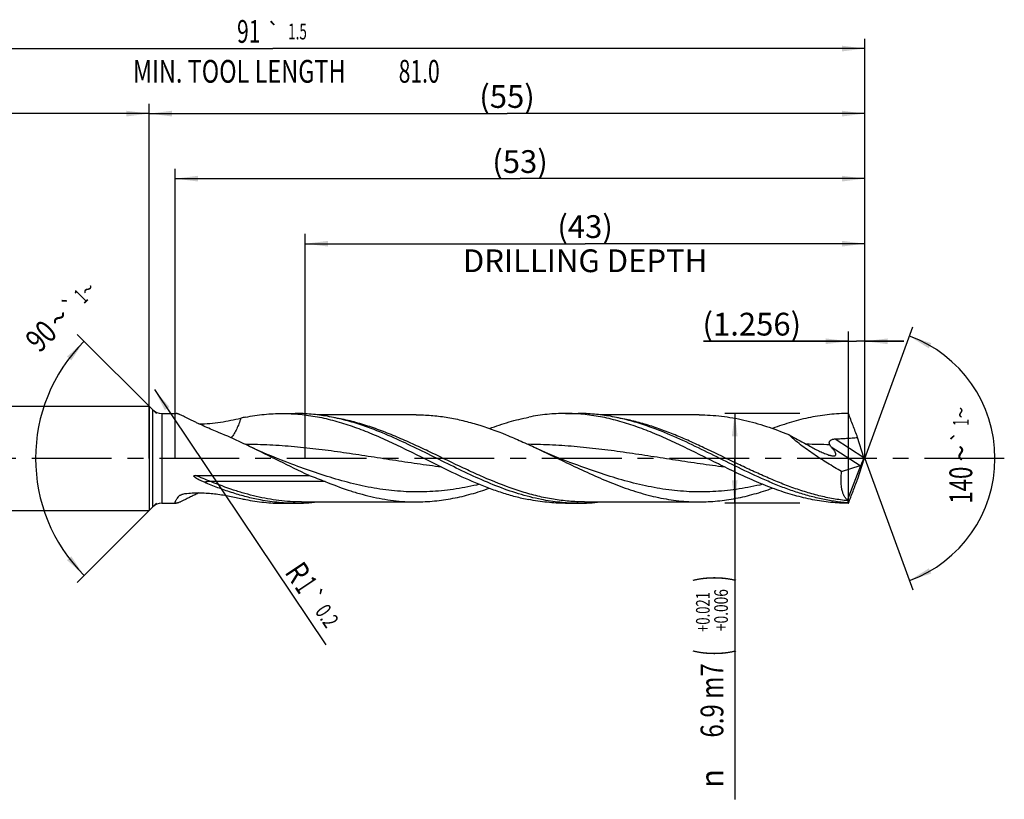
# Model space of a CAD drawing. Units: millimetres. Extents: x 0 to 594, y 0 to 420.
# Drawn here: x 273 to 424, y 128 to 247 of the extents above; entities that cross this region are included whole.
import ezdxf
from ezdxf.enums import TextEntityAlignment as Align

# ---------------------------------------------------------------- set-up
doc = ezdxf.new("R2010")
doc.units = ezdxf.units.MM
doc.header["$LTSCALE"] = 32.67
doc.linetypes.add('CENTER', pattern=[0.6, 0.375, -0.075, 0.075, -0.075])
doc.layers.get('0').update_dxf_attribs({"linetype": 'CONTINUOUS'})
for name, color, linetype in [('607925064-000_AXIS', 7, 'CONTINUOUS'), ('607925064-000_CL', 7, 'CONTINUOUS'), ('607925064-000_DIM', 7, 'CONTINUOUS')]:
    doc.layers.add(name, color=color, linetype=linetype)
doc.styles.get("Standard").update_dxf_attribs({"font": 'TXT.SHX', "width": 0.7})
doc.styles.add('TEXTSTYLE_2', font='TXT.SHX', dxfattribs={"width": 0.6})
doc.styles.add('TEXTSTYLE_3', font='gdt', dxfattribs={"width": 0.7})
doc.dimstyles.new('DIMSTYLE_10', dxfattribs={"dimtxt": 3.5, "dimasz": 3.5, "dimexe": 1.5, "dimexo": 0, "dimgap": 0.875, "dimtad": 1, "dimdec": 3, "dimlfac": 0.5, "dimdsep": 46, "dimtxsty": 'STANDARD', "dimblk": '_FILLED', "dimblk1": '_FILLED', "dimblk2": '_FILLED', "dimcen": 0.09, "dimclrt": 2, "dimadec": 3, "dimazin": 2, "dimtol": 1, "dimtp": 0.2, "dimtm": 0.2, "dimtfac": 1, "dimtdec": 3, "dimtofl": 0, "dimtmove": 0, "dimatfit": 3, "dimldrblk": '_FILLED', "dimfxl": 1, "dimtolj": 1, "dimarcsym": 0})
doc.dimstyles.new('DIMSTYLE_11', dxfattribs={"dimtxt": 3.5, "dimasz": 3.5, "dimexe": 1.5, "dimexo": 0, "dimgap": 0.875, "dimtad": 1, "dimdec": 3, "dimlfac": 0.5, "dimdsep": 46, "dimtxsty": 'STANDARD', "dimblk": '_FILLED', "dimblk1": '_FILLED', "dimblk2": '_FILLED', "dimcen": 0.09, "dimclrt": 2, "dimadec": 3, "dimazin": 2, "dimtp": 0.05, "dimtm": 0.05, "dimtfac": 1, "dimtdec": 3, "dimtofl": 0, "dimtmove": 0, "dimatfit": 3, "dimldrblk": '_FILLED', "dimfxl": 1, "dimtolj": 1, "dimarcsym": 0})
doc.dimstyles.new('DIMSTYLE_3', dxfattribs={"dimtxt": 3.5, "dimasz": 3.5, "dimexe": 1.5, "dimexo": 0, "dimgap": 0.875, "dimtad": 1, "dimdec": 3, "dimlfac": 0.5, "dimdsep": 46, "dimtxsty": 'STANDARD', "dimblk": '_FILLED', "dimblk1": '_FILLED', "dimblk2": '_FILLED', "dimcen": 0.09, "dimclrt": 2, "dimadec": 3, "dimazin": 2, "dimtol": 1, "dimtp": 2, "dimtfac": 0.6, "dimtdec": 3, "dimtofl": 0, "dimtmove": 0, "dimatfit": 3, "dimldrblk": '_FILLED', "dimfxl": 1, "dimtolj": 1, "dimarcsym": 0})
doc.dimstyles.new('DIMSTYLE_4', dxfattribs={"dimtxt": 3.5, "dimasz": 3.5, "dimexe": 1.5, "dimexo": 0, "dimgap": 0.875, "dimtad": 1, "dimdec": 3, "dimlfac": 0.5, "dimdsep": 46, "dimtxsty": 'STANDARD', "dimblk": '_FILLED', "dimblk1": '_FILLED', "dimblk2": '_FILLED', "dimcen": 0.09, "dimclrt": 2, "dimadec": 3, "dimazin": 2, "dimtol": 1, "dimtp": 0.021, "dimtm": -0.006, "dimtfac": 0.6, "dimtdec": 3, "dimtofl": 0, "dimtmove": 0, "dimatfit": 3, "dimldrblk": '_FILLED', "dimfxl": 1, "dimtolj": 1, "dimarcsym": 0})
doc.dimstyles.new('DIMSTYLE_5', dxfattribs={"dimtxt": 3.5, "dimasz": 3.5, "dimexe": 1.5, "dimexo": 0, "dimgap": 0.875, "dimtad": 1, "dimdec": 3, "dimlfac": 0.5, "dimdsep": 46, "dimtxsty": 'STANDARD', "dimblk": '_FILLED', "dimblk1": '_FILLED', "dimblk2": '_FILLED', "dimcen": 0.09, "dimclrt": 2, "dimadec": 3, "dimazin": 2, "dimtp": 1.5, "dimtm": 1.5, "dimtfac": 1, "dimtdec": 3, "dimtofl": 0, "dimtmove": 0, "dimatfit": 3, "dimldrblk": '_FILLED', "dimfxl": 1, "dimtolj": 1, "dimarcsym": 0})
doc.dimstyles.new('DIMSTYLE_6', dxfattribs={"dimtxt": 3.5, "dimasz": 3.5, "dimexe": 1.5, "dimexo": 0, "dimgap": 0.875, "dimtad": 1, "dimdec": 3, "dimlfac": 0.5, "dimdsep": 46, "dimtxsty": 'STANDARD', "dimblk": '_FILLED', "dimblk1": '_FILLED', "dimblk2": '_FILLED', "dimcen": 0.09, "dimclrt": 2, "dimadec": 3, "dimazin": 2, "dimtol": 1, "dimtp": 1.5, "dimtm": 1.5, "dimtfac": 1, "dimtdec": 3, "dimtofl": 0, "dimtmove": 0, "dimatfit": 3, "dimldrblk": '_FILLED', "dimfxl": 1, "dimtolj": 1, "dimarcsym": 0})
doc.dimstyles.new('DIMSTYLE_8', dxfattribs={"dimtxt": 3.5, "dimasz": 3.5, "dimexe": 1.5, "dimexo": 0, "dimgap": 3.5, "dimtad": 1, "dimdec": 3, "dimlfac": 0.5, "dimdsep": 46, "dimtxsty": 'STANDARD', "dimblk": '_FILLED', "dimblk1": '_FILLED', "dimblk2": '_FILLED', "dimcen": 0.09, "dimclrt": 2, "dimaunit": 1, "dimadec": 3, "dimazin": 2, "dimtol": 1, "dimtp": 1, "dimtm": 1, "dimtfac": 1, "dimtdec": 3, "dimtofl": 0, "dimtmove": 0, "dimatfit": 3, "dimldrblk": '_FILLED', "dimfxl": 1, "dimtolj": 1, "dimarcsym": 0})
doc.dimstyles.new('DIMSTYLE_9', dxfattribs={"dimtxt": 3.5, "dimasz": 3.5, "dimexe": 1.5, "dimexo": 0, "dimgap": 0.875, "dimtad": 1, "dimdec": 3, "dimlfac": 0.5, "dimdsep": 46, "dimtxsty": 'STANDARD', "dimblk": '_FILLED', "dimblk1": '_FILLED', "dimblk2": '_FILLED', "dimcen": 0.09, "dimclrt": 2, "dimadec": 3, "dimazin": 2, "dimtp": 0.15, "dimtm": 0.15, "dimtfac": 1, "dimtdec": 3, "dimtofl": 0, "dimtmove": 0, "dimatfit": 3, "dimldrblk": '_FILLED', "dimfxl": 1, "dimtolj": 1, "dimarcsym": 0})

# ---------------------------------------------------------------- blocks, each defined once
blk = doc.blocks.new('_FILLED')
at = {"color": 0, "linetype": 'BYBLOCK'}
blk.add_solid([(0, 0), (-1, 0.125), (-1, -0.125)], dxfattribs=at)
blk = doc.blocks.new('*D2')
at = {"layer": '607925064-000_DIM', "color": 3, "linetype": 'CONTINUOUS'}
for p, q in [((221, 180), (221, 234.5)), ((293, 180), (293, 234.5)), ((221, 233), (257, 233)), ((293, 233), (257, 233))]:
    blk.add_line(p, q, dxfattribs=at)
at = {"layer": '607925064-000_DIM', "color": 3, "linetype": 'CONTINUOUS', "xscale": 3.5, "yscale": 3.5, "zscale": 3.5, "rotation": 180}
blk.add_blockref('_FILLED', (221, 233), dxfattribs=at)
at = {"layer": '607925064-000_DIM', "color": 3, "linetype": 'CONTINUOUS', "xscale": 3.5, "yscale": 3.5, "zscale": 3.5}
blk.add_blockref('_FILLED', (293, 233), dxfattribs=at)
at = {"layer": '607925064-000_DIM', "color": 2, "linetype": 'CONTINUOUS'}
for s, width, p in [('36', 0.75, (255.35, 234.75)), ('DIN_6535_HA_8', 0.772894, (257, 227.925))]:
    blk.add_text(s, height=3.5, dxfattribs=dict(at, width=width)).set_placement(p, align=Align.CENTER)
at = {"layer": '607925064-000_DIM', "color": 2, "linetype": 'CONTINUOUS', "style": 'TEXTSTYLE_2'}
for s, width, p in [('+2', 0.75, (259.55, 236.85)), (' 0', 0.785714, (259.625, 234.05))]:
    blk.add_text(s, height=2.1, dxfattribs=dict(at, width=width)).set_placement(p, align=Align.CENTER)
blk = doc.blocks.new('*D3')
at = {"layer": '607925064-000_DIM', "color": 3, "linetype": 'CONTINUOUS'}
for p, q in [((393, 186.9), (381.5, 186.9)), ((383, 186.9), (383, 180)), ((383, 173.1), (383, 180)), ((383, 180), (383, 127.58)), ((393, 173.1), (381.5, 173.1))]:
    blk.add_line(p, q, dxfattribs=at)
at = {"layer": '607925064-000_DIM', "color": 3, "linetype": 'CONTINUOUS', "xscale": 3.5, "yscale": 3.5, "zscale": 3.5}
for p, rotation in [((383, 186.9), 90), ((383, 173.1), 270)]:
    blk.add_blockref('_FILLED', p, dxfattribs=dict(at, rotation=rotation))
at = {"layer": '607925064-000_DIM', "color": 2, "linetype": 'CONTINUOUS'}
for s, height, width, p in [(')', 4.9, 0.428571, (381.95, 162)), ('(', 4.9, 0.428571, (381.95, 150.6)), ('6.9 m7', 3.5, 0.77381, (381.25, 148.5))]:
    blk.add_text(s, height=height, rotation=90, dxfattribs=dict(at, width=width)).set_placement(p, align=Align.RIGHT)
at = {"layer": '607925064-000_DIM', "color": 2, "linetype": 'CONTINUOUS', "style": 'TEXTSTYLE_2'}
for s, width, p in [('+0.021', 0.702381, (379.15, 159.45)), ('+0.006', 0.738095, (381.95, 159.9))]:
    blk.add_text(s, height=2.1, rotation=90, dxfattribs=dict(at, width=width)).set_placement(p, align=Align.RIGHT)
at = {"layer": '607925064-000_DIM', "color": 2, "linetype": 'CONTINUOUS', "style": 'TEXTSTYLE_3'}
blk.add_text('n', height=3.5, rotation=90, dxfattribs=at).set_placement((381.25, 132.25), align=Align.RIGHT)
blk = doc.blocks.new('*D4')
at = {"layer": '607925064-000_DIM', "color": 3, "linetype": 'CONTINUOUS'}
for p, q in [((293, 180), (293, 234.5)), ((403, 180), (403, 234.5)), ((293, 233), (348, 233)), ((403, 233), (348, 233))]:
    blk.add_line(p, q, dxfattribs=at)
at = {"layer": '607925064-000_DIM', "color": 3, "linetype": 'CONTINUOUS', "xscale": 3.5, "yscale": 3.5, "zscale": 3.5, "rotation": 180}
blk.add_blockref('_FILLED', (293, 233), dxfattribs=at)
at = {"layer": '607925064-000_DIM', "color": 3, "linetype": 'CONTINUOUS', "xscale": 3.5, "yscale": 3.5, "zscale": 3.5}
blk.add_blockref('_FILLED', (403, 233), dxfattribs=at)
at = {"layer": '607925064-000_DIM', "color": 2, "linetype": 'CONTINUOUS', "insert": (348, 237.38), "char_height": 3.5, "width": 12, "attachment_point": 2, "line_spacing_factor": 0.9}
blk.add_mtext('(55)', dxfattribs=at)
blk = doc.blocks.new('*D5')
at = {"layer": '607925064-000_DIM', "color": 3, "linetype": 'CONTINUOUS'}
for p, q in [((221, 180), (221, 244.5)), ((403, 180), (403, 244.5)), ((221, 243), (312, 243)), ((403, 243), (312, 243))]:
    blk.add_line(p, q, dxfattribs=at)
at = {"layer": '607925064-000_DIM', "color": 3, "linetype": 'CONTINUOUS', "xscale": 3.5, "yscale": 3.5, "zscale": 3.5, "rotation": 180}
blk.add_blockref('_FILLED', (221, 243), dxfattribs=at)
at = {"layer": '607925064-000_DIM', "color": 3, "linetype": 'CONTINUOUS', "xscale": 3.5, "yscale": 3.5, "zscale": 3.5}
blk.add_blockref('_FILLED', (403, 243), dxfattribs=at)
at = {"layer": '607925064-000_DIM', "color": 2, "linetype": 'CONTINUOUS'}
for s, height, width, p in [('91', 3.5, 0.678571, (308.3, 243.88)), ('1.5', 2.45, 0.619048, (315.8, 244.4)), ('MIN. TOOL LENGTH ', 3.5, 0.756303, (307.25, 237.75)), ('81.0', 3.5, 0.678571, (334.5, 237.75))]:
    blk.add_text(s, height=height, dxfattribs=dict(at, width=width)).set_placement(p, align=Align.CENTER)
at = {"layer": '607925064-000_DIM', "color": 2, "linetype": 'CONTINUOUS', "style": 'TEXTSTYLE_3'}
blk.add_text('`', height=2.45, dxfattribs=at).set_placement((312.1, 244.4), align=Align.CENTER)
blk = doc.blocks.new('*D7')
at = {"layer": '607925064-000_DIM', "color": 3, "linetype": 'CONTINUOUS'}
for p, q in [((294.1, 186.9), (281.94, 199.06)), ((294.1, 173.1), (281.94, 160.94))]:
    blk.add_line(p, q, dxfattribs=at)
blk.add_arc((301, 180), 25.46, 135, 225, dxfattribs=at)
for points in [[(281.03, 195.07), (283, 198), (280.37, 195.65)], [(280.37, 164.35), (283, 162), (281.03, 164.93)]]:
    blk.add_solid(points, dxfattribs=at)
at = {"layer": '607925064-000_DIM', "color": 2, "linetype": 'CONTINUOUS'}
for s, height, width, p in [('1', 2.45, 0.571429, (283.36, 204.05)), ('90', 3.5, 0.785714, (277.62, 197.57))]:
    blk.add_text(s, height=height, rotation=45, dxfattribs=dict(at, width=width)).set_placement(p, align=Align.CENTER)
at = {"layer": '607925064-000_DIM', "color": 2, "linetype": 'CONTINUOUS', "style": 'TEXTSTYLE_3'}
for s, height, p in [('~', 2.45, (284.43, 205.12)), ('`', 2.45, (281.85, 202.54)), ('~', 3.5, (280.39, 200.34))]:
    blk.add_text(s, height=height, rotation=45, dxfattribs=at).set_placement(p, align=Align.CENTER)
blk = doc.blocks.new('*D8')
at = {"layer": '607925064-000_DIM', "color": 3, "linetype": 'CONTINUOUS'}
for p, q in [((317, 180), (317, 214.5)), ((403, 180), (403, 214.5)), ((317, 213), (360, 213)), ((403, 213), (360, 213))]:
    blk.add_line(p, q, dxfattribs=at)
at = {"layer": '607925064-000_DIM', "color": 3, "linetype": 'CONTINUOUS', "xscale": 3.5, "yscale": 3.5, "zscale": 3.5, "rotation": 180}
blk.add_blockref('_FILLED', (317, 213), dxfattribs=at)
at = {"layer": '607925064-000_DIM', "color": 3, "linetype": 'CONTINUOUS', "xscale": 3.5, "yscale": 3.5, "zscale": 3.5}
blk.add_blockref('_FILLED', (403, 213), dxfattribs=at)
at = {"layer": '607925064-000_DIM', "color": 2, "linetype": 'CONTINUOUS', "insert": (360, 217.375), "char_height": 3.5, "width": 56, "attachment_point": 2, "line_spacing_factor": 0.9}
blk.add_mtext('(43)\\PDRILLING DEPTH', dxfattribs=at)
blk = doc.blocks.new('*D9')
at = {"layer": '607925064-000_DIM', "color": 3, "linetype": 'CONTINUOUS'}
for q in [(410.35, 200.2), (410.35, 159.8)]:
    blk.add_line((403, 180), q, dxfattribs=at)
for start, end in [(0, 70), (-70, 0)]:
    blk.add_arc((403, 180), 20, start, end, dxfattribs=at)
for points in [[(413.2, 197.71), (409.84, 198.79), (412.83, 196.92)], [(412.83, 163.08), (409.84, 161.21), (413.2, 162.29)]]:
    blk.add_solid(points, dxfattribs=at)
at = {"layer": '607925064-000_DIM', "color": 2, "linetype": 'CONTINUOUS', "style": 'TEXTSTYLE_3'}
for s, height, p in [('~', 2.45, (418.98, 187.03)), ('`', 2.45, (418.98, 183.39)), ('~', 3.5, (419.5, 180.79))]:
    blk.add_text(s, height=height, rotation=89.9572, dxfattribs=at).set_placement(p, align=Align.CENTER)
at = {"layer": '607925064-000_DIM', "color": 2, "linetype": 'CONTINUOUS'}
for s, height, width, p in [('1', 2.45, 0.571429, (418.98, 185.52)), ('140', 3.5, 0.714286, (419.5, 175.88))]:
    blk.add_text(s, height=height, rotation=89.9572, dxfattribs=dict(at, width=width)).set_placement(p, align=Align.CENTER)
blk = doc.blocks.new('*D10')
at = {"layer": '607925064-000_DIM', "color": 3, "linetype": 'CONTINUOUS'}
blk.add_line((293.81, 190.56), (320.17, 151.33), dxfattribs=at)
at = {"layer": '607925064-000_DIM', "color": 3, "linetype": 'CONTINUOUS', "xscale": 3.5, "yscale": 3.5, "zscale": 3.5, "rotation": 123.8934301367}
blk.add_blockref('_FILLED', (293.81, 190.56), dxfattribs=at)
at = {"layer": '607925064-000_DIM', "color": 2, "linetype": 'CONTINUOUS'}
for s, height, width, p in [('R', 3.5, 0.785714, (313.73, 162.49)), ('1', 3.5, 0.571429, (315.26, 160.21)), ('0.2', 2.45, 0.714286, (318.4, 156.47))]:
    blk.add_text(s, height=height, rotation=-56.1066, dxfattribs=dict(at, width=width)).set_placement(p)
at = {"layer": '607925064-000_DIM', "color": 2, "linetype": 'CONTINUOUS', "style": 'TEXTSTYLE_3'}
blk.add_text('`', height=2.45, rotation=-56.1066, dxfattribs=at).set_placement((316.81, 158.84))
blk = doc.blocks.new('*D11')
at = {"layer": '607925064-000_DIM', "color": 3, "linetype": 'CONTINUOUS'}
for p, q in [((400.49, 173.1), (400.49, 199.5)), ((403, 180), (403, 199.5)), ((400.49, 198), (378.2, 198)), ((378.2, 198), (401.74, 198)), ((409, 198), (401.74, 198)), ((403, 198), (409, 198))]:
    blk.add_line(p, q, dxfattribs=at)
at = {"layer": '607925064-000_DIM', "color": 3, "linetype": 'CONTINUOUS', "xscale": 3.5, "yscale": 3.5, "zscale": 3.5}
blk.add_blockref('_FILLED', (400.49, 198), dxfattribs=at)
at = {"layer": '607925064-000_DIM', "color": 3, "linetype": 'CONTINUOUS', "xscale": 3.5, "yscale": 3.5, "zscale": 3.5, "rotation": 180}
blk.add_blockref('_FILLED', (403, 198), dxfattribs=at)
at = {"layer": '607925064-000_DIM', "color": 2, "linetype": 'CONTINUOUS', "insert": (393.2, 202.38), "char_height": 3.5, "width": 22.5, "attachment_point": 3, "line_spacing_factor": 0.9}
blk.add_mtext('(1.256)', dxfattribs=at)
blk = doc.blocks.new('*D12')
at = {"layer": '607925064-000_DIM', "color": 3, "linetype": 'CONTINUOUS'}
for p, q in [((297, 180), (297, 224.5)), ((403, 180), (403, 224.5)), ((297, 223), (350, 223)), ((403, 223), (350, 223))]:
    blk.add_line(p, q, dxfattribs=at)
at = {"layer": '607925064-000_DIM', "color": 3, "linetype": 'CONTINUOUS', "xscale": 3.5, "yscale": 3.5, "zscale": 3.5, "rotation": 180}
blk.add_blockref('_FILLED', (297, 223), dxfattribs=at)
at = {"layer": '607925064-000_DIM', "color": 3, "linetype": 'CONTINUOUS', "xscale": 3.5, "yscale": 3.5, "zscale": 3.5}
blk.add_blockref('_FILLED', (403, 223), dxfattribs=at)
at = {"layer": '607925064-000_DIM', "color": 2, "linetype": 'CONTINUOUS', "insert": (350, 227.375), "char_height": 3.5, "width": 12, "attachment_point": 2, "line_spacing_factor": 0.9}
blk.add_mtext('(53)', dxfattribs=at)

msp = doc.modelspace()

# ---------------------------------------------------------------- linework, layer by layer
at = {"layer": '607925064-000_AXIS', "color": 1, "linetype": 'CENTER'}
msp.add_line((424.4333, 180), (218, 180), dxfattribs=at)
at = {"layer": '607925064-000_CL', "color": 7, "linetype": 'CONTINUOUS'}
for p, q in [((224.8, 188), (293, 188)), ((293, 188), (293, 172)), ((293, 188), (293.5142, 187.4858)), ((294.9284, 186.9), (297.1406, 186.9)), ((313.4886, 186.9), (315.4352, 186.9)), ((334.0266, 186.692), (318.839, 186.692)), ((356.9886, 186.9), (358.9352, 186.9)), ((377.5266, 186.692), (362.3352, 186.692)), ((402.827, 180.1463), (401.8831, 183.222)), ((314.9464, 179.099), (314.9461, 179.0991)), ((399.4307, 177.9843), (402.29, 178.8823)), ((400.3429, 173.5838), (402.3648, 178.9169)), ((402.827, 179.8537), (401.8831, 176.778)), ((402.846, 180.0849), (402.846, 179.9151)), ((300.0894, 177.374), (317.5724, 177.374)), ((294.9284, 173.1), (297.1406, 173.1)), ((313.4886, 173.1), (315.4352, 173.1)), ((316.4335, 173.308), (334.0266, 173.308)), ((356.9886, 173.1), (358.9352, 173.1)), ((359.9335, 173.308), (377.5266, 173.308)), ((224.8, 172), (293, 172)), ((293, 172), (293.5142, 172.5142))]:
    msp.add_line(p, q, dxfattribs=at)
at = {"layer": '607925064-000_CL', "color": 9, "linetype": 'CONTINUOUS'}
for p, q in [((293.5142, 187.4858), (293.5142, 172.5142)), ((294.9284, 186.9), (294.9284, 173.1)), ((397.8242, 181.7825), (402.29, 178.8823)), ((398.4487, 182.9896), (402.827, 180.1463)), ((320.0706, 176.429), (302.4775, 176.429))]:
    msp.add_line(p, q, dxfattribs=at)
at = {"layer": '607925064-000_CL', "color": 7, "linetype": 'CONTINUOUS'}
for points in [[(314.9464, 179.099), (314.1528, 179.3951), (313.3532, 179.7031), (312.5826, 180.0094), (311.8465, 180.3112), (311.1389, 180.6099), (310.4432, 180.9124), (309.7539, 181.2209), (309.0768, 181.5329), (308.4426, 181.8335)], [(358.4464, 179.099), (357.6753, 179.3866), (356.8884, 179.6893), (356.1207, 179.9941), (355.3726, 180.3003), (354.6439, 180.6078), (353.9335, 180.9167), (353.2412, 181.2267), (352.5674, 181.5373), (352.4708, 181.5826)]]:
    msp.add_lwpolyline(points, dxfattribs=at)
for centre, radius, start, end in [((294.9284, 188.9), 2, 225, 270), ((314.2026, 154.1669), 32.7901, 101.204543, 102.546901), ((294.9284, 171.1), 2, 90, 135), ((314.2026, 205.8331), 32.7901, 257.453099, 258.795457), ((315.424, 201.3135), 28.2135, 270.022709, 276.941974), ((358.924, 201.3139), 28.2139, 270.022764, 276.944905)]:
    msp.add_arc(centre, radius, start, end, dxfattribs=at)
at = {"layer": '607925064-000_CL', "color": 9, "linetype": 'CONTINUOUS'}
for centre, radius, start, end in [((393.8484, 91.9807), 90.1792, 87.604864, 89.895616), ((313.9556, 153.8248), 26.1332, 128.663591, 128.95477), ((313.8633, 153.9401), 25.9855, 128.282975, 128.663679)]:
    msp.add_arc(centre, radius, start, end, dxfattribs=at)
at = {"layer": '607925064-000_CL', "color": 7, "linetype": 'CONTINUOUS'}
for centre, major_axis, ratio, start_param, end_param in [((403.2226, 179.4924), (-0.602, 1.6975), 0.09417757, 1.14216197, 1.18107304), ((402.4012, 180.0258), (0.2255, 1.1513), 0.42207981, -2.91613951, -2.77494641), ((402.6062, 179.8927), (0.3621, 1.0802), 0.14987661, -2.64539057, -1.34196487), ((403.2226, 180.5076), (0.602, 1.6975), 0.09417757, -4.32266569, -4.28375462), ((402.846, 180), (2.412, 6.891), 0.14609714, -3.24140439, -3.09050088)]:
    msp.add_ellipse(centre, major_axis=major_axis, ratio=ratio, start_param=start_param, end_param=end_param, dxfattribs=at)
for points, knots in [([(303.7325, 183.9477), (303.3749, 184.0939), (302.6696, 184.3893), (301.635, 184.8451), (300.7995, 185.2316), (300.1562, 185.5391), (299.6971, 185.7626), (299.2589, 185.9789), (298.8454, 186.1845), (298.4612, 186.3749), (298.1114, 186.545), (297.8429, 186.6696), (297.6489, 186.7531), (297.5217, 186.8039), (297.4073, 186.8449), (297.3062, 186.8753), (297.2189, 186.8944), (297.1649, 186.9), (297.1406, 186.9)], [0, 0, 0, 0, 0.16024436, 0.31713538, 0.46892653, 0.5421071, 0.61288627, 0.68068893, 0.74481479, 0.80442887, 0.85856659, 0.9061662, 0.92717501, 0.94615058, 0.96298092, 0.97758013, 0.98990737, 1, 1, 1, 1]), ([(300.6573, 185.3003), (301.2127, 185.3014), (302.3184, 185.3491), (303.9518, 185.5447), (305.5359, 185.833), (306.5707, 186.0607), (307.0793, 186.1739)], [0, 0, 0, 0, 0.2565542, 0.51056093, 0.75933035, 1, 1, 1, 1]), ([(307.8311, 186.332), (308.3005, 186.4249), (309.2404, 186.5893), (310.6563, 186.7679), (312.0724, 186.8759), (313.017, 186.9), (313.4886, 186.9)], [0, 0, 0, 0, 0.25212026, 0.50245328, 0.75154485, 1, 1, 1, 1]), ([(313.4886, 186.9), (313.9352, 186.9), (314.8295, 186.8784), (316.1702, 186.7816), (317.5108, 186.6212), (319.3053, 186.3236), (321.5518, 185.7989), (323.7733, 185.1003), (325.5491, 184.4509), (327.3424, 183.7394), (329.5795, 182.7593), (332.2495, 181.4872), (334.0258, 180.6042), (334.9172, 180.1602)], [0, 0, 0, 0, 0.05906365, 0.11826311, 0.17772822, 0.23757727, 0.35878952, 0.482487, 0.54534252, 0.60884961, 0.73763182, 0.86828482, 1, 1, 1, 1]), ([(325.376, 185.1969), (324.5558, 185.4657), (322.9136, 185.9498), (320.4233, 186.492), (317.9302, 186.825), (316.2644, 186.9), (315.4352, 186.9)], [0, 0, 0, 0, 0.25570074, 0.50677474, 0.75433576, 1, 1, 1, 1]), ([(334.0266, 186.692), (334.7957, 186.692), (336.3395, 186.6296), (338.6512, 186.3516), (340.9611, 185.8974), (344.0636, 185.0676), (347.1344, 183.9491), (350.1787, 182.6445), (351.7057, 181.9418), (352.4708, 181.5826)], [0, 0, 0, 0, 0.11955304, 0.23985723, 0.36156856, 0.48516925, 0.73875623, 0.86861368, 1, 1, 1, 1]), ([(345.3127, 184.5888), (346.3036, 184.9576), (348.2862, 185.6257), (350.3178, 186.1314), (351.3311, 186.332)], [0, 0, 0, 0, 0.50583061, 1, 1, 1, 1]), ([(356.9886, 186.9), (356.517, 186.9), (355.5724, 186.8759), (354.1563, 186.7679), (352.7404, 186.5893), (351.8005, 186.4249), (351.3311, 186.332)], [0, 0, 0, 0, 0.24845524, 0.49754673, 0.74787998, 1, 1, 1, 1]), ([(378.4172, 180.1602), (377.5258, 180.6042), (375.7495, 181.4872), (373.0795, 182.7593), (370.8424, 183.7394), (369.0491, 184.4509), (367.2733, 185.1003), (365.0518, 185.7989), (362.8053, 186.3236), (361.0108, 186.6213), (359.6702, 186.7816), (358.3295, 186.8784), (357.4352, 186.9), (356.9886, 186.9)], [0, 0, 0, 0, 0.13171518, 0.26236821, 0.39115028, 0.45465751, 0.51751303, 0.64121048, 0.76242274, 0.82227179, 0.88173687, 0.94093635, 1, 1, 1, 1]), ([(368.8759, 185.1969), (368.0557, 185.4658), (366.4136, 185.9498), (363.9232, 186.492), (361.4302, 186.825), (359.7644, 186.9), (358.9352, 186.9)], [0, 0, 0, 0, 0.25570057, 0.50677461, 0.75433564, 1, 1, 1, 1]), ([(377.5266, 186.692), (378.1008, 186.692), (379.2514, 186.6573), (380.9759, 186.5022), (382.6999, 186.2464), (384.4233, 185.8941), (386.146, 185.4508), (388.4565, 184.7432), (390.1664, 184.1048), (391.3001, 183.6453)], [0, 0, 0, 0, 0.12133719, 0.2431052, 0.3657042, 0.48947546, 0.61468022, 0.74148389, 1, 1, 1, 1]), ([(400.4886, 186.9), (400.002, 186.9), (399.0272, 186.8743), (397.566, 186.7594), (396.1049, 186.5692), (394.148, 186.2168), (391.6987, 185.5972), (389.775, 184.9469), (388.8135, 184.5891)], [0, 0, 0, 0, 0.12201703, 0.24436652, 0.36736376, 0.49129047, 0.74275784, 1, 1, 1, 1]), ([(401.8831, 183.222), (401.648, 183.8303), (401.1774, 185.0542), (400.7161, 186.2815), (400.4886, 186.9)], [0, 0, 0, 0, 0.49740591, 1, 1, 1, 1]), ([(353.2777, 173.668), (352.693, 173.7837), (351.5225, 174.0496), (349.1805, 174.7083), (346.2566, 175.7515), (342.782, 177.2577), (339.3135, 178.9324), (335.8475, 180.6726), (332.3799, 182.3716), (328.9072, 183.9249), (326.5544, 184.8106), (325.376, 185.1969)], [0, 0, 0, 0, 0.05908746, 0.11893731, 0.24112373, 0.36650783, 0.49423922, 0.62294154, 0.75102849, 0.87704632, 1, 1, 1, 1]), ([(384.0436, 178.3428), (381.5075, 179.5696), (377.7731, 181.5002), (372.7181, 183.8017), (370.1585, 184.7764), (368.8759, 185.1969)], [0, 0, 0, 0, 0.50736876, 0.75689967, 1, 1, 1, 1]), ([(308.4426, 181.8335), (308.051, 182.0216), (306.4963, 182.7597), (304.9236, 183.461), (303.7325, 183.9478)], [0, 0, 0, 0, 0.25240018, 1, 1, 1, 1]), ([(391.3001, 183.6453), (391.8878, 183.3159), (392.7726, 182.8294), (393.9562, 182.1898), (394.5473, 181.8712), (394.8424, 181.711)], [0, 0, 0, 0, 0.50084562, 0.75045581, 1, 1, 1, 1]), ([(399.4307, 177.9843), (398.7024, 178.3933), (397.6195, 179.0289), (396.2019, 179.9217), (395.1524, 180.6166), (394.1253, 181.3355), (393.1304, 182.0775), (392.3346, 182.7184), (391.7299, 183.2439), (391.4406, 183.5108), (391.3001, 183.6453)], [0, 0, 0, 0, 0.25236376, 0.37924014, 0.50614941, 0.6326272, 0.75797871, 0.88108201, 0.94123678, 1, 1, 1, 1]), ([(398.4487, 182.9896), (398.7355, 183.0035), (399.3089, 183.0321), (400.1686, 183.0808), (401.027, 183.14), (401.5982, 183.1912), (401.8831, 183.222)], [0, 0, 0, 0, 0.25019937, 0.5003175, 0.75028771, 1, 1, 1, 1]), ([(317.5724, 177.3741), (316.0374, 178.0814), (312.9985, 179.5782), (309.972, 181.0987), (308.4426, 181.8335)], [0, 0, 0, 0, 0.49902575, 1, 1, 1, 1]), ([(394.8424, 181.711), (395.0795, 181.5823), (395.5524, 181.3337), (396.1494, 181.0444), (396.6244, 180.834), (396.973, 180.6913), (397.3135, 180.5663), (397.5397, 180.496), (397.6509, 180.4663)], [0, 0, 0, 0, 0.26298256, 0.52071727, 0.64653049, 0.76931075, 0.88780797, 1, 1, 1, 1]), ([(397.617, 182.0811), (397.5907, 182.1314), (397.5576, 182.211), (397.5354, 182.323), (397.5323, 182.4095), (397.5453, 182.4971), (397.5765, 182.583), (397.626, 182.6637), (397.6916, 182.7361), (397.77, 182.7985), (397.8866, 182.8681), (398.0464, 182.9302), (398.2461, 182.9734), (398.3813, 182.9863), (398.4487, 182.9896)], [0, 0, 0, 0, 0.1118337, 0.16766907, 0.22398601, 0.28146666, 0.34083741, 0.40255212, 0.46652912, 0.532218, 0.59893316, 0.73321428, 0.86714392, 1, 1, 1, 1]), ([(397.8242, 181.7825), (397.7644, 181.8509), (397.6911, 181.9486), (397.6312, 182.0541), (397.617, 182.0811)], [0, 0, 0, 0, 0.74930135, 1, 1, 1, 1]), ([(397.6509, 180.4663), (397.7109, 180.4502), (397.8275, 180.4218), (397.9973, 180.3911), (398.1531, 180.3767), (398.2721, 180.3811), (398.3548, 180.3981), (398.407, 180.4168), (398.4513, 180.4423), (398.4867, 180.4749), (398.5125, 180.5143), (398.5283, 180.5595), (398.5348, 180.6096), (398.5316, 180.685), (398.506, 180.7881), (398.452, 180.9168), (398.3782, 181.0529), (398.2884, 181.1941), (398.1859, 181.3388), (398.033, 181.538), (397.9096, 181.6847), (397.8242, 181.7825)], [0, 0, 0, 0, 0.07750955, 0.14978073, 0.21531251, 0.27249288, 0.29764096, 0.32051956, 0.34143574, 0.36099367, 0.38005599, 0.39956045, 0.42028862, 0.4427409, 0.49348359, 0.5518413, 0.61663058, 0.68659594, 0.76065714, 0.83797585, 1, 1, 1, 1]), ([(334.9172, 180.1602), (336.282, 179.4802), (338.9889, 178.127), (342.4084, 176.5525), (345.1595, 175.4519), (347.2107, 174.7308), (349.2634, 174.1248), (350.6425, 173.8043), (351.3311, 173.668)], [0, 0, 0, 0, 0.25835641, 0.5127953, 0.63752762, 0.76029269, 0.88106605, 1, 1, 1, 1]), ([(352.4708, 181.5826), (353.5184, 181.0906), (355.6036, 180.0843), (358.7208, 178.5758), (361.8401, 177.1381), (364.9636, 175.8434), (367.5871, 174.933), (369.6879, 174.34), (371.2549, 173.97), (372.8223, 173.677), (374.3902, 173.465), (375.9583, 173.3367), (377.0044, 173.308), (377.5266, 173.308)], [0, 0, 0, 0, 0.13036893, 0.26080733, 0.39009473, 0.51721433, 0.64154636, 0.70263147, 0.76303849, 0.82285013, 0.88218207, 0.94117769, 1, 1, 1, 1]), ([(400.4886, 173.1), (400.0286, 173.1), (399.1074, 173.1229), (397.7264, 173.2256), (396.3455, 173.3957), (394.4967, 173.7111), (392.1823, 174.2668), (389.8949, 175.0045), (388.0662, 175.6884), (386.2193, 176.4363), (383.9159, 177.4631), (381.1667, 178.7883), (379.336, 179.7024), (378.4172, 180.1602)], [0, 0, 0, 0, 0.05896958, 0.11808289, 0.17747707, 0.23727614, 0.35846398, 0.48223841, 0.54516086, 0.6087446, 0.73767201, 0.86838841, 1, 1, 1, 1]), ([(301.4792, 176.318), (301.3964, 176.3529), (301.2315, 176.4242), (300.9864, 176.5362), (300.7846, 176.6346), (300.6251, 176.7168), (300.5067, 176.7806), (300.3898, 176.8469), (300.2748, 176.9161), (300.1811, 176.977), (300.1083, 177.0285), (300.055, 177.0687), (300.0038, 177.111), (299.9633, 177.1487), (299.9335, 177.181), (299.913, 177.2066), (299.8953, 177.2339), (299.8822, 177.2635), (299.8788, 177.2908), (299.8847, 177.3117), (299.8936, 177.3256), (299.9059, 177.3371), (299.9251, 177.3492), (299.952, 177.3594), (299.9857, 177.367), (300.0316, 177.3729), (300.0663, 177.374), (300.0894, 177.374)], [0, 0, 0, 0, 0.12552676, 0.25101468, 0.37644321, 0.43912415, 0.50176966, 0.56436439, 0.62688362, 0.6892842, 0.72041936, 0.75148843, 0.78246263, 0.81329013, 0.82862559, 0.84388065, 0.85902211, 0.87400073, 0.88879854, 0.89627997, 0.90389058, 0.91165572, 0.91953898, 0.93548626, 0.95156898, 0.9677012, 1, 1, 1, 1]), ([(317.5724, 177.374), (317.9898, 177.2243), (318.8265, 176.92), (319.6568, 176.5981), (320.0706, 176.429)], [0, 0, 0, 0, 0.49797481, 1, 1, 1, 1]), ([(400.3457, 173.1784), (399.6642, 173.2295), (398.2976, 173.3819), (396.2564, 173.7531), (394.2164, 174.2595), (392.178, 174.8898), (390.141, 175.63), (387.4099, 176.7491), (385.3894, 177.6918), (384.0436, 178.3428)], [0, 0, 0, 0, 0.11916872, 0.23953173, 0.36153089, 0.48545094, 0.61140318, 0.73932283, 1, 1, 1, 1]), ([(400.3429, 173.5838), (400.2411, 173.6612), (400.0465, 173.8541), (399.8088, 174.2199), (399.6154, 174.6725), (399.4702, 175.2073), (399.3765, 175.8179), (399.337, 176.4947), (399.3529, 177.2253), (399.3991, 177.7272), (399.4307, 177.9843)], [0, 0, 0, 0, 0.08224217, 0.17445487, 0.27914849, 0.39765303, 0.53018288, 0.67594766, 0.83331013, 1, 1, 1, 1]), ([(309.7777, 173.668), (309.0814, 173.8059), (307.6868, 174.1305), (305.6112, 174.7454), (303.5371, 175.4776), (302.1655, 176.0287), (301.4792, 176.318)], [0, 0, 0, 0, 0.24404915, 0.4919183, 0.74392199, 1, 1, 1, 1]), ([(320.0706, 176.429), (321.2192, 175.9595), (322.9516, 175.3063), (325.2928, 174.5814), (327.0383, 174.1268), (328.7845, 173.7654), (330.5315, 173.5029), (332.2789, 173.3436), (333.4448, 173.308), (334.0266, 173.308)], [0, 0, 0, 0, 0.2586538, 0.38549917, 0.51071804, 0.63447414, 0.75703091, 0.87873641, 1, 1, 1, 1]), ([(400.4886, 173.1), (400.7161, 173.7185), (401.1774, 174.9458), (401.648, 176.1697), (401.8831, 176.778)], [0, 0, 0, 0, 0.50259419, 1, 1, 1, 1]), ([(300.6572, 174.6994), (300.457, 174.6048), (300.0664, 174.4178), (299.4985, 174.1399), (298.9665, 173.8757), (298.4789, 173.6335), (298.104, 173.4513), (297.8328, 173.3264), (297.6556, 173.2493), (297.4975, 173.1865), (297.3597, 173.1394), (297.2434, 173.1092), (297.172, 173.1), (297.1406, 173.1)], [0, 0, 0, 0, 0.17146936, 0.335521, 0.4898705, 0.63162618, 0.75728504, 0.81285416, 0.86290888, 0.90697222, 0.94463824, 0.97564267, 1, 1, 1, 1]), ([(297.1898, 173.668), (297.2371, 173.7446), (297.3458, 173.9068), (297.4617, 174.0637), (297.5255, 174.1471)], [0, 0, 0, 0, 0.4618294, 1, 1, 1, 1]), ([(297.5255, 174.1471), (297.5318, 174.1554), (297.5602, 174.1897), (297.5933, 174.22), (297.6198, 174.2414)], [0, 0, 0, 0, 0.23496162, 1, 1, 1, 1]), ([(297.6198, 174.2414), (297.6543, 174.2691), (297.7313, 174.321), (297.8588, 174.3875), (297.9998, 174.446), (298.2039, 174.5143), (298.4751, 174.5784), (298.6983, 174.6085), (298.812, 174.6187)], [0, 0, 0, 0, 0.10504326, 0.21932697, 0.34050741, 0.46676513, 0.7293668, 1, 1, 1, 1]), ([(298.812, 174.6187), (299.1648, 174.6504), (299.8733, 174.6954), (300.938, 174.7065), (302.0007, 174.6621), (303.0543, 174.5656), (304.0926, 174.4235), (305.1104, 174.2451), (306.1037, 174.0423), (306.7568, 173.8979), (307.0793, 173.8261)], [0, 0, 0, 0, 0.12737936, 0.25513105, 0.3827345, 0.50968466, 0.63545649, 0.75948881, 0.88119405, 1, 1, 1, 1]), ([(334.0266, 173.308), (334.497, 173.308), (335.4391, 173.3312), (336.8515, 173.4354), (338.2637, 173.6078), (340.1543, 173.9275), (342.5206, 174.4901), (344.3825, 175.0834), (345.3129, 175.4107)], [0, 0, 0, 0, 0.12234023, 0.24497383, 0.36817979, 0.49221009, 0.74349621, 1, 1, 1, 1]), ([(377.5266, 173.308), (377.997, 173.308), (378.9392, 173.3313), (380.3516, 173.4354), (381.7639, 173.6078), (383.6545, 173.9276), (386.021, 174.4902), (387.8829, 175.0835), (388.8133, 175.4108)], [0, 0, 0, 0, 0.12234009, 0.24497347, 0.36817939, 0.49220964, 0.74349604, 1, 1, 1, 1]), ([(297.1406, 173.1), (297.1286, 173.1), (297.1061, 173.1012), (297.075, 173.1075), (297.0488, 173.1186), (297.0279, 173.1347), (297.0126, 173.1558), (297.0031, 173.1815), (296.9992, 173.2115), (297.0013, 173.2605), (297.0191, 173.333), (297.0582, 173.4311), (297.1163, 173.5453), (297.1634, 173.6253), (297.1898, 173.668)], [0, 0, 0, 0, 0.05113399, 0.09575109, 0.13519037, 0.1714558, 0.20713795, 0.24495646, 0.28719054, 0.33545434, 0.45357552, 0.60347761, 0.78587249, 1, 1, 1, 1]), ([(307.8311, 173.668), (308.3005, 173.5751), (309.2404, 173.4107), (310.6563, 173.2321), (312.0724, 173.1241), (313.017, 173.1), (313.4886, 173.1)], [0, 0, 0, 0, 0.25212026, 0.50245328, 0.75154485, 1, 1, 1, 1]), ([(315.4352, 173.1), (314.9636, 173.1), (314.019, 173.1241), (312.6029, 173.2321), (311.187, 173.4107), (310.2471, 173.575), (309.7777, 173.668)], [0, 0, 0, 0, 0.24845539, 0.49754632, 0.74788079, 1, 1, 1, 1]), ([(356.9886, 173.1), (356.517, 173.1), (355.5724, 173.1241), (354.1563, 173.2321), (352.7404, 173.4107), (351.8005, 173.5751), (351.3311, 173.668)], [0, 0, 0, 0, 0.24845524, 0.49754673, 0.74787998, 1, 1, 1, 1]), ([(358.9352, 173.1), (358.4636, 173.1), (357.519, 173.1241), (356.1029, 173.2321), (354.687, 173.4107), (353.7471, 173.575), (353.2777, 173.668)], [0, 0, 0, 0, 0.24845556, 0.49754604, 0.74788136, 1, 1, 1, 1]), ([(400.3754, 173.4705), (400.3722, 173.479), (400.3589, 173.516), (400.3491, 173.5542), (400.3429, 173.5838)], [0, 0, 0, 0, 0.23022279, 1, 1, 1, 1]), ([(400.3754, 173.4705), (400.3776, 173.4649), (400.3807, 173.451), (400.3823, 173.427), (400.3815, 173.397), (400.3771, 173.3465), (400.3655, 173.2728), (400.353, 173.2115), (400.3457, 173.1784)], [0, 0, 0, 0, 0.06156708, 0.14275202, 0.24418793, 0.36499178, 0.65687223, 1, 1, 1, 1])]:
    msp.add_open_spline(points, degree=3, knots=knots, dxfattribs=at)
at = {"layer": '607925064-000_CL', "color": 9, "linetype": 'CONTINUOUS'}
for points, knots in [([(307.0793, 186.1739), (306.9975, 185.888), (306.8099, 185.3318), (306.4637, 184.54), (306.0676, 183.8097), (305.769, 183.3572), (305.6133, 183.1441)], [0, 0, 0, 0, 0.26385008, 0.51981761, 0.76583103, 1, 1, 1, 1]), ([(359.9335, 173.308), (359.1316, 173.308), (357.5217, 173.3759), (355.1114, 173.678), (352.7032, 174.1706), (349.468, 175.0685), (346.2687, 176.272), (343.0961, 177.6636), (339.8932, 179.1618), (336.7096, 180.7236), (333.5079, 182.2282), (331.1094, 183.2885), (328.7092, 184.2512), (326.3067, 185.0871), (323.9017, 185.771), (322.2847, 186.1139), (321.4779, 186.2528)], [0, 0, 0, 0, 0.05886945, 0.11813981, 0.17815692, 0.23916689, 0.36447062, 0.42864067, 0.49351515, 0.62404469, 0.68897214, 0.7532243, 0.81654416, 0.87877714, 0.93989386, 1, 1, 1, 1]), ([(400.3754, 173.4705), (399.6347, 173.549), (398.1493, 173.7629), (395.9339, 174.2413), (393.7203, 174.8663), (391.5087, 175.6215), (389.2988, 176.4874), (387.0902, 177.442), (384.8826, 178.4611), (381.9392, 179.8719), (379.0058, 181.3022), (376.054, 182.6577), (373.8453, 183.6044), (371.6352, 184.4601), (369.4234, 185.203), (367.2097, 185.8138), (365.7227, 186.1245), (364.9806, 186.2523)], [0, 0, 0, 0, 0.05912005, 0.11897602, 0.17976108, 0.24156712, 0.30438094, 0.36809039, 0.4324989, 0.4973464, 0.62714978, 0.69149868, 0.75512541, 0.81784112, 0.87954297, 0.94022838, 1, 1, 1, 1]), ([(337.9645, 178.6501), (336.7046, 178.8035), (334.186, 179.1439), (330.4148, 179.7168), (326.6441, 180.3104), (322.8728, 180.8813), (319.1003, 181.3873), (315.326, 181.7912), (311.5501, 182.0629), (309.0307, 182.1424), (307.7721, 182.1552)], [0, 0, 0, 0, 0.12516206, 0.25061233, 0.37616522, 0.50160582, 0.62675131, 0.75150351, 0.87587788, 1, 1, 1, 1]), ([(381.4627, 178.6503), (380.2013, 178.8039), (377.6798, 179.1448), (373.9043, 179.7184), (370.1292, 180.3128), (366.3536, 180.8841), (362.5767, 181.3902), (358.798, 181.7938), (355.0178, 182.0646), (352.4954, 182.1433), (351.2354, 182.1556)], [0, 0, 0, 0, 0.12516358, 0.25061544, 0.37616945, 0.50161021, 0.62675478, 0.75150534, 0.8758782, 1, 1, 1, 1]), ([(343.7824, 176.0075), (343.1842, 175.8659), (341.9872, 175.6051), (340.1839, 175.2864), (338.3802, 175.0476), (336.5761, 174.8927), (334.7717, 174.8244), (332.9674, 174.8438), (331.1631, 174.9506), (329.3592, 175.143), (327.5556, 175.4177), (325.1419, 175.8892), (322.1257, 176.6598), (318.5286, 177.8034), (316.1431, 178.6595), (314.9464, 179.099)], [0, 0, 0, 0, 0.06251044, 0.12453612, 0.18615164, 0.24746118, 0.30859111, 0.36968109, 0.43087375, 0.49230405, 0.55408961, 0.61632221, 0.7423164, 0.87036916, 1, 1, 1, 1]), ([(387.2816, 176.0073), (386.6833, 175.8658), (385.4864, 175.6049), (383.6832, 175.2863), (381.8795, 175.0475), (380.0754, 174.8927), (378.2712, 174.8243), (376.4669, 174.8438), (374.6627, 174.9507), (372.8588, 175.1431), (371.0553, 175.4178), (368.6416, 175.8892), (365.6255, 176.6599), (362.0285, 177.8035), (359.6431, 178.6595), (358.4464, 179.099)], [0, 0, 0, 0, 0.06251029, 0.12453573, 0.18615114, 0.24746058, 0.30859049, 0.36968049, 0.43087318, 0.49230358, 0.5540892, 0.61632195, 0.7423163, 0.87036912, 1, 1, 1, 1]), ([(302.4775, 176.429), (302.0789, 176.5919), (301.2832, 176.9078), (300.4853, 177.2181), (300.0894, 177.374)], [0, 0, 0, 0, 0.50292541, 1, 1, 1, 1]), ([(302.4775, 176.429), (302.3072, 176.429), (301.9716, 176.4108), (301.64, 176.3554), (301.4792, 176.318)], [0, 0, 0, 0, 0.50756278, 1, 1, 1, 1]), ([(316.4335, 173.308), (315.8517, 173.308), (314.6858, 173.3436), (312.9384, 173.5029), (311.1914, 173.7654), (309.4452, 174.1268), (307.6997, 174.5814), (305.3585, 175.3063), (303.6261, 175.9595), (302.4775, 176.429)], [0, 0, 0, 0, 0.12126361, 0.24296911, 0.36552592, 0.48928203, 0.61450082, 0.74134631, 1, 1, 1, 1])]:
    msp.add_open_spline(points, degree=3, knots=knots, dxfattribs=at)

# ---------------------------------------------------------------- dimensions: what is measured, and where the dimension line sits
at = {"layer": '607925064-000_DIM', "color": 3, "linetype": 'CONTINUOUS'}
for base, p1, p2, text, dimstyle, picture, middle in [((403, 243), (221, 180), (403, 180), '<>\\PMIN. TOOL LENGTH 81.0[.1]', 'DIMSTYLE_6', '*D5', (312, 243)), ((293, 233), (221, 180), (293, 180), '<>\\PDIN_6535_HA_8:FID_164068', 'DIMSTYLE_3', '*D2', (257, 233)), ((403, 233), (293, 180), (403, 180), '(<>)', 'DIMSTYLE_5', '*D4', (348, 233)), ((403, 223), (297, 180), (403, 180), '(<>)', 'DIMSTYLE_9', '*D12', (350, 223)), ((403, 213), (317, 180), (403, 180), '(<>)\\PDRILLING DEPTH', 'DIMSTYLE_9', '*D8', (360, 213))]:
    dim = msp.add_linear_dim(base=base, p1=p1, p2=p2, text=text, dimstyle=dimstyle, dxfattribs=at)
    dim.commit()
    dim.dimension.update_dxf_attribs({"geometry": picture, "text_midpoint": middle, "dimtype": 160})
for base, line1, line2, picture, middle in [((275.5442, 180), ((294.28, 186.72), (294.1, 186.9)), ((294.28, 173.28), (294.1, 173.1)), '*D7', (282.8468, 197.8455)), ((423.000006, 180), ((402.931596, 180.187939), (403, 180)), ((402.931596, 179.812061), (403, 180)), '*D9', (423, 179.984799))]:
    dim = msp.add_angular_dim_2l(base=base, line1=line1, line2=line2, dimstyle='DIMSTYLE_8', dxfattribs=at)
    dim.commit()
    dim.dimension.update_dxf_attribs({"geometry": picture, "text_midpoint": middle, "dimtype": 162})
dim = msp.add_linear_dim(base=(400.4886, 198), p1=(403, 180), p2=(400.4886, 173.1), angle=180, text='(<>)', dimstyle='DIMSTYLE_11', dxfattribs=at)
dim.commit()
dim.dimension.update_dxf_attribs({"geometry": '*D11', "text_midpoint": (385.6969, 198), "dimtype": 160})
dim = msp.add_radius_dim(center=(294.9284, 188.9), mpoint=(293.8131, 190.5602), text='R<>', dimstyle='DIMSTYLE_10', override={"dimpost": '<>'}, dxfattribs=at)
dim.commit()
dim.dimension.update_dxf_attribs({"geometry": '*D10', "text_midpoint": (316.4497, 156.865), "dimtype": 164})
dim = msp.add_linear_dim(base=(383, 173.1), p1=(393, 186.9), p2=(393, 173.1), angle=270, text='%%c<>', dimstyle='DIMSTYLE_4', override={"dimpost": '<>m7'}, dxfattribs=at)
dim.commit()
dim.dimension.update_dxf_attribs({"geometry": '*D3', "text_midpoint": (383, 144.7917), "dimtype": 160})

doc.saveas('drawing.dxf')
